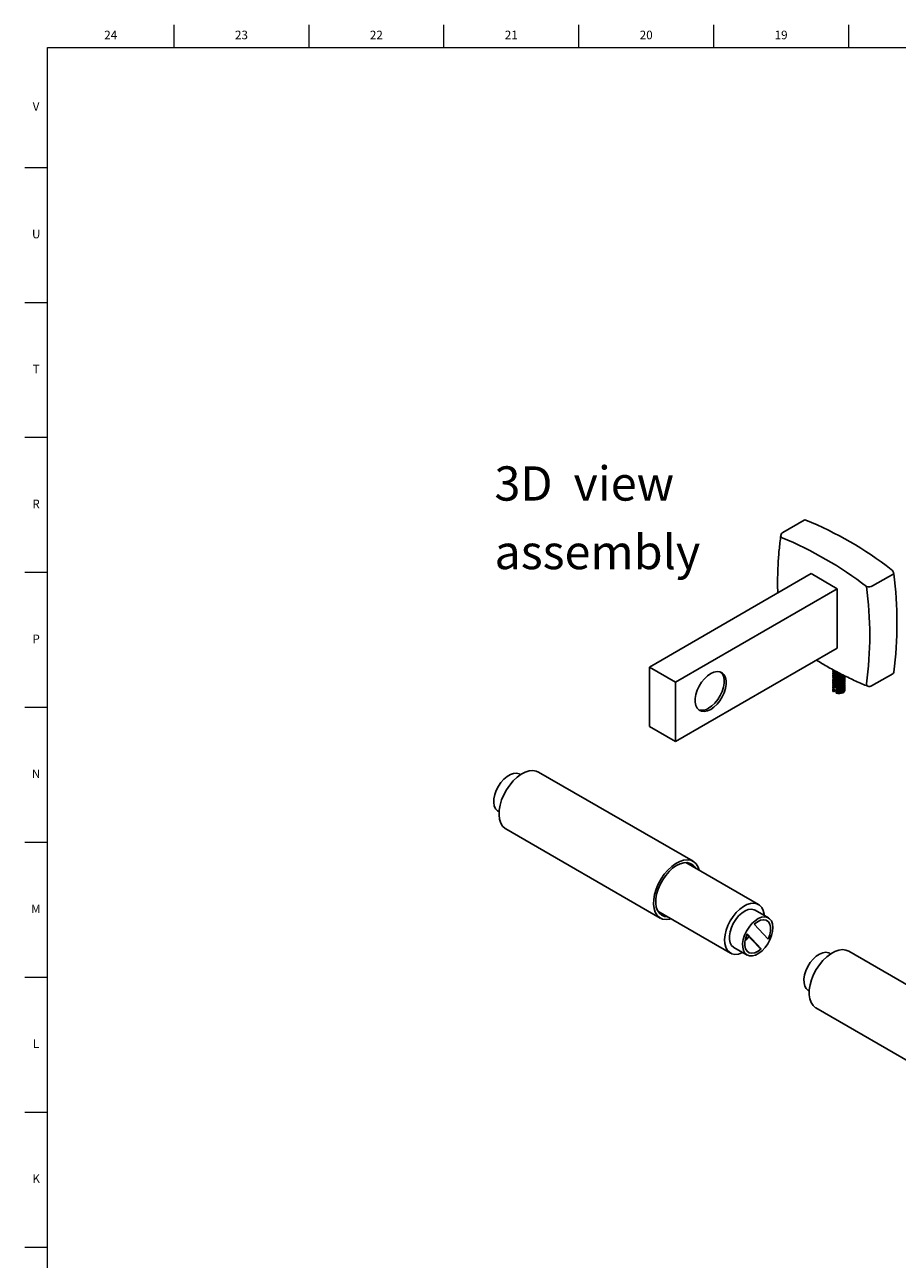
# Model space of a CAD drawing. Units: inches. Extents: x 0.2 to 47.8, y -0.9 to 35.8.
# Drawn here: x 0.2 to 12.9, y 17.8 to 35.8 of the extents above; entities that cross this region are included whole.
import ezdxf

# ---------------------------------------------------------------- set-up
doc = ezdxf.new("R2010")
doc.units = ezdxf.units.IN
doc.header["$MEASUREMENT"] = 0
doc.linetypes.add('SLD-Solid', pattern=[0])
doc.layers.add('NOTES', color=1, linetype='SLD-Solid')
doc.layers.add('TITLE', color=8, linetype='SLD-Solid')
doc.styles.add('SLDTEXTSTYLE1', font='GOTHIC.TTF', dxfattribs={"width": 0.913})

# ---------------------------------------------------------------- blocks, each defined once
blk = doc.blocks.new('SW_NOTE_0_3')
at = {"layer": 'NOTES', "color": 0, "char_height": 0.5, "attachment_point": 1, "style": 'SLDTEXTSTYLE1'}
for s, insert in [('3D  view', (0, 0.639)), ('assembly', (0, -0.361))]:
    blk.add_mtext(s, dxfattribs=dict(at, insert=insert))

msp = doc.modelspace()

# ---------------------------------------------------------------- linework, layer by layer
at = {"color": 7, "linetype": 'SLD-Solid', "lineweight": 25}
for p, q in [((11.5392205, 28.6082138), (11.2298612, 28.4296245)), ((9.2825557, 26.4653787), (11.642171, 27.8275556)), ((12.0225945, 27.6079419), (11.642171, 27.8275556)), ((12.5357172, 27.6475022), (12.8450764, 27.8260915)), ((9.6629792, 26.2457649), (12.0225945, 27.6079419)), ((12.0225945, 26.7403672), (12.0225945, 27.6079419)), ((9.6629792, 25.3781903), (12.0225945, 26.7403672)), ((9.2825557, 26.4653787), (9.2825557, 25.5978041)), ((9.6629792, 26.2457649), (9.2825557, 26.4653787)), ((11.9585747, 26.4229232), (11.9585747, 26.4197385)), ((11.9585747, 26.3974017), (11.9585747, 26.3942209)), ((11.9585747, 26.3718895), (11.9585747, 26.3686991)), ((11.9585747, 26.3463786), (11.9585747, 26.3431839)), ((11.9585747, 26.3208645), (11.9585747, 26.3176666)), ((11.9585747, 26.2953413), (11.9585747, 26.2921539)), ((12.131162, 26.3304222), (12.131162, 26.3336153)), ((12.131162, 26.3049108), (12.131162, 26.3081039)), ((12.5232926, 26.1893239), (12.8326518, 26.3679132)), ((9.6629792, 25.3781903), (9.6629792, 26.2457649)), ((11.9585747, 26.2698292), (11.9585747, 26.26663)), ((11.9585747, 26.244303), (11.9585747, 26.2411185)), ((11.9585747, 26.2187947), (11.9585747, 26.2155996)), ((11.9585747, 26.1442473), (11.9585747, 26.1262908)), ((11.967263, 26.1733324), (11.967263, 26.1701428)), ((11.967263, 26.1478155), (11.967263, 26.1446259)), ((11.967263, 26.1045063), (12.0071324, 26.1275224)), ((11.967263, 26.1222986), (11.967263, 26.1045063)), ((11.979133, 26.1709252), (11.9748919, 26.1679133)), ((11.9777935, 26.1438704), (11.980108, 26.1373312)), ((11.9784272, 26.170424), (11.980108, 26.1628481)), ((11.980108, 26.1628481), (11.980108, 26.1692273)), ((11.980108, 26.1373312), (11.980108, 26.1437104)), ((12.0071324, 26.1498174), (12.0071324, 26.153007)), ((12.0071324, 26.1243005), (12.0071324, 26.1274901)), ((12.0199775, 26.1479725), (12.0199775, 26.1432361)), ((12.0199775, 26.1226624), (12.0199775, 26.1177192)), ((12.1058872, 26.0910654), (12.1058872, 26.1133926)), ((12.131162, 26.2793859), (12.131162, 26.2825776)), ((12.131162, 26.2538743), (12.131162, 26.2570671)), ((12.131162, 26.2283617), (12.131162, 26.2315482)), ((12.131162, 26.2028378), (12.131162, 26.2060284)), ((12.131162, 26.1261265), (12.131162, 26.1314889)), ((12.0071324, 26.0814901), (12.0071324, 26.1019732)), ((9.2825557, 25.5978041), (9.6629792, 25.3781903)), ((7.3994077, 24.8945147), (7.3865258, 24.9019513)), ((9.9179798, 23.6316717), (7.6630163, 24.9334344)), ((7.0740512, 24.3606707), (7.0869331, 24.3532341)), ((7.1850551, 24.1054917), (9.4400187, 22.803729)), ((10.8720179, 23.0012451), (9.8123994, 23.6129498)), ((9.4034327, 22.9045218), (10.4630511, 22.2928171)), ((11.0175191, 22.8058234), (10.8237718, 22.9176713)), ((11.0149417, 22.4965153), (10.8101353, 22.7159449)), ((10.702907, 22.5631801), (10.8806084, 22.3727907)), ((10.7076219, 22.5738511), (10.9124282, 22.3544215)), ((10.5112972, 22.3763908), (10.7050445, 22.2645429)), ((10.8806084, 22.3727907), (10.9124282, 22.3544215)), ((11.9251646, 22.2818508), (11.9122826, 22.2892874)), ((14.4437367, 21.0190079), (12.1887732, 22.3207706)), ((11.599808, 21.7480069), (11.61269, 21.7405703)), ((11.710812, 21.4928279), (13.9657755, 20.1910652))]:
    msp.add_line(p, q, dxfattribs=at)
at = {"color": 7, "linetype": 'SLD-Solid', "lineweight": 25, "flags": 128}
for points in [[(10.1756316, 25.8466325), (10.1285865, 25.8251839), (10.0835976, 25.8160924), (10.042631, 25.8197554), (10.0074771, 25.8360129), (9.9796724, 25.8641542), (9.9604321, 25.9029495), (9.950597, 25.9507033), (9.950597, 26.0053284), (9.9604321, 26.0644375), (9.9796724, 26.1254473), (10.0074771, 26.1856912), (10.042631, 26.2425365), (10.0835976, 26.2934986), (10.1285865, 26.3363502), (10.1756316, 26.3692186), (10.2226766, 26.3906673), (10.2676656, 26.3997587), (10.3086322, 26.3960957), (10.3437861, 26.3798383), (10.3715908, 26.3516969), (10.3908311, 26.3129016), (10.4006662, 26.2651478), (10.4006662, 26.2105227), (10.3908311, 26.1514136), (10.3715908, 26.0904039), (10.3437861, 26.0301599), (10.3086322, 25.9733147), (10.2676656, 25.9223526), (10.2226766, 25.8795009), (10.1756316, 25.8466325)], [(10.319692, 26.3925839), (10.3411852, 26.3692497), (10.3604255, 26.3304544), (10.3702606, 26.2827006), (10.3702606, 26.2280755), (10.3604255, 26.1689664), (10.3411852, 26.1079566), (10.3133805, 26.0477127), (10.2782266, 25.9908674), (10.23726, 25.9399053), (10.192271, 25.8970537), (10.145226, 25.8641853)], [(11.9669475, 26.3128082), (11.9605353, 26.3050465), (11.958579, 26.2957995), (11.9601769, 26.2865534), (11.9653896, 26.2775563), (11.9739987, 26.2693992), (11.9778616, 26.2667323), (11.9992499, 26.2571567), (12.0152783, 26.2535004), (12.0325701, 26.2518467), (12.0499582, 26.2522198), (12.056105, 26.2528402), (12.0673779, 26.2546874), (12.0908637, 26.2618609), (12.0965874, 26.2644649), (12.0981697, 26.2652603), (12.0989583, 26.2656697), (12.1113356, 26.2735066), (12.1152734, 26.2767724), (12.1211734, 26.282851), (12.1291411, 26.2965107), (12.1309318, 26.3041772), (12.1299043, 26.3172592), (12.1263613, 26.3258379), (12.1263613, 26.3258379)], [(11.9586792, 26.4197393), (11.9587612, 26.4167231), (11.958935, 26.4155489), (11.9590431, 26.4149627), (11.9591024, 26.4146698), (11.9591334, 26.4145235), (11.9591413, 26.4144869), (11.9591423, 26.4144823), (11.9591428, 26.41448), (11.9591428, 26.4144797), (11.9591429, 26.4144797), (11.9591429, 26.4144796), (11.9591431, 26.4144787), (11.9591451, 26.4144693), (11.9591492, 26.4144507), (11.9591635, 26.4143859), (11.9592179, 26.414146), (11.9599053, 26.4117242), (11.9619707, 26.4070368), (11.9729255, 26.3946169), (11.9841284, 26.3875651), (11.995803, 26.3826608), (12.0155504, 26.377858), (12.0489732, 26.3765404), (12.0524501, 26.3770077)], [(11.967263, 26.1045063), (11.9594567, 26.1191867), (11.9585747, 26.1262908)], [(7.0740512, 24.3606707), (7.0631162, 24.367936), (7.0359604, 24.3976594), (7.0178911, 24.4383082), (7.0097534, 24.4879815), (7.0119276, 24.5443567), (7.0243121, 24.6047978), (7.0463278, 24.6664787), (7.0769454, 24.7265151), (7.1147331, 24.7820999), (7.157924, 24.830634), (7.2044986, 24.869848), (7.2522791, 24.8979082), (7.2990314, 24.9135027), (7.3425693, 24.9159021), (7.3808571, 24.9049945), (7.3865258, 24.9019513)], [(7.6630163, 24.9334344), (7.6294936, 24.9479893), (7.5797682, 24.955774), (7.5253109, 24.9503016), (7.4677764, 24.9317384), (7.4089128, 24.9006485), (7.3505088, 24.8579763), (7.2943388, 24.8050187), (7.2421096, 24.7433845), (7.1954082, 24.6749467), (7.1556534, 24.6017845), (7.1240534, 24.5261211)], [(7.1240534, 24.5261211), (7.1015681, 24.4502553), (7.0888809, 24.3764924), (7.0863772, 24.3070736), (7.094133, 24.2441081), (7.1119128, 24.1895092), (7.1391763, 24.1449357), (7.1750951, 24.1117421), (7.1850551, 24.1054917)], [(10.0071889, 23.5005002), (9.9911222, 23.5476543), (9.9638587, 23.5922277), (9.9279399, 23.6254214), (9.8844572, 23.6462266), (9.8347317, 23.6540113), (9.7802744, 23.6485389), (9.7227399, 23.6299757), (9.6638763, 23.5988857), (9.6054723, 23.5562136), (9.5493023, 23.5032559), (9.4970732, 23.4416218), (9.4503717, 23.3731839), (9.410617, 23.3000218), (9.3790169, 23.2243583)], [(9.9545658, 23.5308789), (9.9464352, 23.5442309), (9.9155195, 23.5787601), (9.8770019, 23.6016846), (9.8321203, 23.6122674), (9.7823172, 23.6101686), (9.7291935, 23.5954555), (9.6744564, 23.5686011), (9.6198654, 23.5304684), (9.567175, 23.4822831), (9.5180787, 23.4255939), (9.4741545, 23.3622228), (9.4368142, 23.2942067), (9.4072579, 23.2237315)], [(9.3790169, 23.2243583), (9.3565317, 23.1484926), (9.3438444, 23.0747297), (9.3413407, 23.0053109), (9.3490965, 22.9423454), (9.3668763, 22.8877464), (9.3941398, 22.843173), (9.4300586, 22.8099793), (9.4735413, 22.7891741), (9.5232668, 22.7813894), (9.5777241, 22.7868618), (9.5982221, 22.7920723)], [(9.4072579, 23.2237315), (9.3864356, 23.1530626), (9.3750166, 23.0844711), (9.3733678, 23.0201617), (9.3815422, 22.9622014), (9.3992772, 22.912453), (9.4260026, 22.8725156), (9.4608596, 22.8436726), (9.5027278, 22.8268512), (9.5455991, 22.8224509)], [(10.6432404, 22.3002216), (10.6305612, 22.294462), (10.5784852, 22.2778842), (10.5294417, 22.2738773), (10.4851007, 22.2825776), (10.4469724, 22.303689), (10.416355, 22.3364924), (10.3942912, 22.3798709), (10.3815324, 22.4323472), (10.3785131, 22.4921343), (10.385336, 22.5571963), (10.4017689, 22.6253174), (10.4272521, 22.694178), (10.4609178, 22.761433), (10.5016197, 22.8247923), (10.5479715, 22.8820981), (10.5983949, 22.9313989), (10.6511728, 22.971016), (10.7045079, 22.9996001), (10.7565839, 23.0161779), (10.8056274, 23.0201849), (10.8499683, 23.0114846), (10.8880967, 22.9903732), (10.918714, 22.9575697), (10.9407778, 22.9141912), (10.9535366, 22.8617149), (10.9557151, 22.8415021)], [(10.8237718, 22.9176713), (10.8080144, 22.9250943), (10.7680629, 22.9322986), (10.7234109, 22.926164), (10.6761461, 22.9069776), (10.6284786, 22.8756363), (10.5826374, 22.8336057), (10.5407658, 22.7828511)], [(10.5407658, 22.7828511), (10.5048218, 22.7257456), (10.4764861, 22.6649596), (10.4570836, 22.6033353), (10.4475216, 22.5437541), (10.4482471, 22.489002), (10.4592262, 22.4416392), (10.4799456, 22.4038803), (10.5094365, 22.3774909), (10.5112972, 22.3763908)], [(10.7345131, 22.6710032), (10.6985691, 22.6138977), (10.6702334, 22.5531117), (10.6508309, 22.4914874), (10.6412688, 22.4319062), (10.6419943, 22.3771541), (10.6529735, 22.3297913), (10.6736929, 22.2920324), (10.7031837, 22.265643), (10.7400671, 22.2518569), (10.7826183, 22.2513189), (10.8288477, 22.2640541), (10.8765937, 22.2894669), (10.9236237, 22.3263692), (10.9677387, 22.3730353), (11.0068759, 22.4272834), (11.0392053, 22.4865767), (11.0632152, 22.5481428), (11.0777828, 22.6091029), (11.0822272, 22.6666066), (11.0763403, 22.7179651), (11.0603976, 22.7607769), (11.0351444, 22.7930402), (11.0017617, 22.8132464), (10.9618102, 22.8204507), (10.9171581, 22.8143161), (10.8698933, 22.7951297), (10.8222259, 22.7637884), (10.7763846, 22.7217578), (10.7345131, 22.6710032)], [(11.0149417, 22.4965153), (11.0372274, 22.5565731), (11.0488574, 22.6153354), (11.0491272, 22.6692435), (11.0380206, 22.7150326), (11.0162103, 22.7499294), (10.985017, 22.7718207), (10.94633, 22.7793805), (10.9024922, 22.772151), (10.8561586, 22.7505702), (10.8101353, 22.7159449)], [(10.8171567, 22.7084221), (10.8184274, 22.7143747), (10.8204021, 22.7248463)], [(10.7076219, 22.5738511), (10.6853362, 22.5137933), (10.6737062, 22.4550309), (10.6734363, 22.4011228), (10.6845429, 22.3553338), (10.7063533, 22.3204369), (10.7375465, 22.2985457), (10.7762336, 22.2909858), (10.8200713, 22.2982153), (10.8664049, 22.3197962), (10.9124282, 22.3544215)], [(10.6765944, 22.4757371), (10.7055747, 22.5027483), (10.7315848, 22.5324546)], [(12.1887732, 22.3207706), (12.1488512, 22.3371511), (12.0983929, 22.3431457), (12.0434194, 22.3358821), (11.9856012, 22.315581), (11.9266949, 22.2828593), (11.8684905, 22.2387112), (11.8127563, 22.1844782), (11.761186, 22.121808), (11.7153463, 22.0526048), (11.6766302, 21.9789715)], [(11.599808, 21.7480069), (11.5987303, 21.7486377), (11.5690496, 21.7747447), (11.5481127, 21.8122563), (11.5368984, 21.8594186), (11.5359312, 21.9140262), (11.5452563, 21.9735257), (11.5644377, 22.0351351), (11.5925784, 22.0959735), (11.6283626, 22.1531962), (11.6701172, 22.2041276), (11.7158896, 22.2463861), (11.7635397, 22.2779958), (11.8108394, 22.2974786), (11.8555769, 22.3039236), (11.8956605, 22.2970294), (11.9122826, 22.2892874)], [(11.6766302, 21.9789715), (11.646214, 21.9031452), (11.6250219, 21.8274299), (11.6136978, 21.7541263), (11.6125857, 21.6854615), (11.6217195, 21.623522), (11.6408216, 21.5701897), (11.6693117, 21.5270851), (11.706324, 21.4955179), (11.710812, 21.4928279)]]:
    msp.add_lwpolyline(points, dxfattribs=at)
at = {"color": 7, "linetype": 'SLD-Solid', "lineweight": 25}
for centre, radius, start, end in [((11.5516755, 28.583276), 0.027875, 64.45754152, 116.53953267), ((9.5118479, 23.6170557), 5.3966526, 52.35190025, 67.65347628), ((11.2371107, 28.3820861), 0.0379269, 176.34878434, 237.82525519), ((11.2611087, 28.3754964), 0.0625, 119.99731173, 171.71607196), ((9.1874029, 23.4129455), 5.3379082, 52.35190025, 67.65347628), ((12.7459664, 27.8114772), 0.1001817, 8.38808249, 51.61191765), ((7.4951526, 27.1075499), 5.3979614, 352.35045276, 7.64954724), ((12.4822874, 27.7461665), 0.1122024, 252.12670678, 298.4369423), ((7.1561629, 26.9286592), 5.3392027, 352.35045276, 7.64954724), ((12.8182187, 26.3906204), 0.026906, 302.44070256, 356.56499106), ((12.0899453, 26.1287317), 0.0409011, 292.94003215, 3.07788209), ((12.484969, 26.2188698), 0.0371297, 181.43619407, 244.39674946), ((12.4920452, 26.243452), 0.0625, 248.2880556, 299.99731173), ((12.0443884, 26.2112931), 0.1350437, 253.98549786, 297.09061968), ((10.0492626, 26.0000643), 0.1663493, 253.19394257, 305.23131795)]:
    msp.add_arc(centre, radius, start, end, dxfattribs=at)
for points, knots in [([(11.1992608, 28.3845014), (11.1943836, 28.3491108), (11.1802545, 28.2465865), (11.1635133, 28.0721678), (11.1525978, 27.8593637), (11.1494513, 27.6837339), (11.1530924, 27.5775504), (11.1541796, 27.5458442)], [0, 0, 0, 0, 0.1333506855, 0.3863090192, 0.6392936796, 0.8922938125, 1, 1, 1, 1]), ([(11.7193316, 26.5652973), (11.7762543, 26.5310072), (11.8964712, 26.4585889), (12.080123, 26.3605698), (12.2663969, 26.2703635), (12.395851, 26.2146258), (12.4621008, 26.1881162), (12.4689239, 26.185386)], [0, 0, 0, 0, 0.2273737139, 0.480197552, 0.733039622, 0.9725057813, 1, 1, 1, 1]), ([(11.9586116, 26.3431818), (11.9585993, 26.3431169), (11.9579998, 26.3399432), (11.9601508, 26.3335257), (11.965344, 26.3245167), (11.9717461, 26.318791), (11.9763537, 26.3155552), (11.97998, 26.3131659), (11.9877032, 26.3089687), (12.0006502, 26.3041851), (12.0170221, 26.3007038), (12.034512, 26.2992941), (12.0484369, 26.2997803), (12.0601482, 26.3011417), (12.073672, 26.3035821), (12.0883254, 26.3082358), (12.103738, 26.3157199), (12.1143842, 26.3233366), (12.1228891, 26.3319574), (12.1253147, 26.3372514), (12.1264553, 26.3397408)], [0, 0, 0, 0, 0.0015103148, 0.07382585213, 0.14743158261, 0.22103967328, 0.22828536084, 0.24270283811, 0.29301533796, 0.36572997775, 0.43926641562, 0.51280301177, 0.58454252805, 0.60907156993, 0.6576843028, 0.75450997722, 0.80440861499, 0.89252980433, 0.94946551501, 1, 1, 1, 1]), ([(11.9627092, 26.2827076), (11.9619612, 26.2817752), (11.9602532, 26.2796465), (11.95948, 26.2765592), (11.9581385, 26.2705617), (11.9588002, 26.2634569), (11.9635124, 26.253642), (11.9706064, 26.2459828), (11.9816806, 26.2385528), (11.9938611, 26.233025), (12.0102425, 26.2284672), (12.0269482, 26.2262829), (12.0439764, 26.2261011), (12.0605246, 26.2275712), (12.0782122, 26.2313883), (12.0943506, 26.2374419), (12.1069064, 26.2444456), (12.1177698, 26.2529096), (12.1258245, 26.2626853), (12.1306753, 26.274124), (12.1317252, 26.284295), (12.1289556, 26.2953957), (12.1265363, 26.3031221), (12.1219317, 26.306875), (12.1219015, 26.3068997)], [0, 0, 0, 0, 0.017154571, 0.03916666001, 0.05210986255, 0.11914659384, 0.15675255762, 0.22292391175, 0.26253029192, 0.31818330458, 0.36744792572, 0.43066094035, 0.4729520786, 0.51976733593, 0.57815789452, 0.63602088572, 0.68334454103, 0.72549815783, 0.78886819589, 0.83749435664, 0.89376834621, 0.93315265248, 0.99956087669, 1, 1, 1, 1]), ([(11.9616201, 26.4090279), (11.9610192, 26.407869), (11.958383, 26.4027846), (11.9581894, 26.3966087), (11.9603731, 26.3863366), (11.966115, 26.3772412), (11.9787816, 26.3677339), (11.9887809, 26.3628298), (11.9983318, 26.3594009), (12.0071432, 26.3569622), (12.0158097, 26.3554065), (12.0213304, 26.354742), (12.0230322, 26.354565), (12.0292459, 26.353955), (12.0411057, 26.353511), (12.0535109, 26.3544995), (12.0673597, 26.3564985), (12.0747614, 26.3590736), (12.0815635, 26.36144)], [0, 0, 0, 0, 0.034819489, 0.1527673767, 0.1738553348, 0.3340330216, 0.4236146324, 0.5131858046, 0.5441680511, 0.6040490724, 0.6684995354, 0.6866833028, 0.6922585799, 0.6954890788, 0.7849799032, 0.8744610793, 0.8846316048, 1, 1, 1, 1]), ([(11.9645603, 26.3375692), (11.9625019, 26.3341469), (11.9586674, 26.3277717), (11.9582407, 26.3185247), (11.9608133, 26.3090083), (11.969098, 26.2973296), (11.9827933, 26.2886649), (12.0011592, 26.2816634), (12.0174829, 26.2780379), (12.038837, 26.276922), (12.0554553, 26.2780054), (12.0731109, 26.2810937), (12.0946906, 26.2879343), (12.1092651, 26.2967583), (12.1224319, 26.3088611), (12.1298164, 26.3194413), (12.1308063, 26.3300191), (12.131143, 26.3336164)], [0, 0, 0, 0, 0.0672879247, 0.1253448622, 0.1707835628, 0.2461693929, 0.3584382173, 0.3782237319, 0.4753113027, 0.5337032782, 0.5920922177, 0.639065834, 0.7124095356, 0.8251987039, 0.8315742755, 0.9427208795, 1, 1, 1, 1]), ([(11.965912, 26.3901198), (11.9656843, 26.3899049), (11.9625737, 26.3869691), (11.9597467, 26.3805544), (11.9579296, 26.3712234), (11.9600625, 26.3618468), (11.9656865, 26.3529196), (11.9718298, 26.3474455), (11.9763385, 26.3442722), (11.9835151, 26.3395027), (11.9970983, 26.3336226), (12.0171184, 26.3294045), (12.0344836, 26.3280056), (12.0483089, 26.3284806), (12.0599355, 26.3298174), (12.0734368, 26.332234), (12.0866725, 26.3363786), (12.096372, 26.3408777), (12.1025131, 26.3440038), (12.1058849, 26.346624), (12.1083124, 26.3485104)], [0, 0, 0, 0, 0.005805021, 0.0793335552, 0.1513578077, 0.2236777502, 0.2971840712, 0.3706923194, 0.3728925784, 0.3911249944, 0.5147320513, 0.5881738741, 0.6616157651, 0.7332594654, 0.7578423644, 0.8062856903, 0.9039737502, 0.9345606784, 0.9528869932, 1, 1, 1, 1]), ([(11.9589467, 26.3942147), (11.958847, 26.3931712), (11.9584559, 26.389076), (11.9614624, 26.3814199), (11.9699951, 26.3700933), (11.9853123, 26.3605362), (12.0040011, 26.3543281), (12.0254547, 26.3503496), (12.0505208, 26.350428), (12.0713549, 26.3537525), (12.0797509, 26.356945), (12.0815094, 26.3576136)], [0, 0, 0, 0, 0.0340475905, 0.1336255978, 0.2519646935, 0.4346191221, 0.5375458468, 0.6404771065, 0.8332165071, 0.9650683602, 1, 1, 1, 1]), ([(11.9590086, 26.3176624), (11.9588843, 26.3163587), (11.9586483, 26.3138852), (11.9598668, 26.3094578), (11.9628825, 26.3023225), (11.9695733, 26.2947198), (11.9809746, 26.2867382), (11.9928649, 26.2812292), (12.0094071, 26.2765162), (12.0252772, 26.2742496), (12.0429481, 26.273888), (12.0594587, 26.2752549), (12.0776576, 26.2790753), (12.0935543, 26.2849157), (12.1063414, 26.2919455), (12.1172206, 26.3001987), (12.1255206, 26.3101425), (12.1305155, 26.3208473), (12.1307402, 26.3274427), (12.1308421, 26.3304335)], [0, 0, 0, 0, 0.0271345479, 0.0514841572, 0.0931226232, 0.1805435678, 0.2254958047, 0.3051390567, 0.3563595658, 0.4375997139, 0.4884157511, 0.5529104056, 0.6196816073, 0.6963919573, 0.7512931283, 0.8047858016, 0.8830021211, 0.9469450601, 1, 1, 1, 1]), ([(11.9588367, 26.2921637), (11.9589626, 26.2896173), (11.9592471, 26.2838655), (11.9643274, 26.2747943), (11.9728395, 26.2664891), (11.9837103, 26.259867), (11.9966534, 26.2543717), (12.0123997, 26.2503738), (12.0307268, 26.2483819), (12.047168, 26.248546), (12.0650633, 26.2506576), (12.0805889, 26.2545236), (12.0971624, 26.2610835), (12.1070789, 26.2669085), (12.114211, 26.2725863), (12.1210587, 26.278821), (12.127695, 26.2883768), (12.1312363, 26.2984114), (12.1308422, 26.3034931), (12.1307327, 26.3049049)], [0, 0, 0, 0, 0.0529633517, 0.1196336108, 0.1964448315, 0.2512623866, 0.3047821547, 0.382981124, 0.4470437023, 0.5141796386, 0.5641264468, 0.6463231977, 0.6938115761, 0.7771203391, 0.7929572662, 0.8203543364, 0.9095736236, 0.9748779465, 1, 1, 1, 1]), ([(11.9590129, 26.3463922), (11.9590656, 26.3438219), (11.9591747, 26.3384918), (11.9639021, 26.3296955), (11.9716067, 26.3216885), (11.9825392, 26.3146785), (11.9950021, 26.3091666), (12.0112681, 26.3047938), (12.0287431, 26.3027174), (12.0453341, 26.3027149), (12.0621694, 26.3043792), (12.079134, 26.3082312), (12.0955373, 26.3145344), (12.1077463, 26.3215562), (12.1184777, 26.3300544), (12.122837, 26.3364631), (12.1254102, 26.3402459)], [0, 0, 0, 0, 0.0602907902, 0.1250276311, 0.2145765402, 0.2728879096, 0.3417897195, 0.4200877359, 0.5044626895, 0.5675059605, 0.6273544807, 0.7151439011, 0.7872573604, 0.862149524, 0.9186313644, 1, 1, 1, 1]), ([(11.9599122, 26.3686499), (11.9595109, 26.3667726), (11.9584256, 26.3616957), (11.9632771, 26.3530393), (11.9735196, 26.3416845), (11.9908949, 26.3325403), (12.0117879, 26.3270332), (12.0349631, 26.3243392), (12.0599207, 26.3258557), (12.0821225, 26.3316107), (12.0991173, 26.3381145), (12.1068617, 26.344677), (12.1109058, 26.3481039)], [0, 0, 0, 0, 0.0500816376, 0.1354360087, 0.2360883532, 0.3893659794, 0.4761105899, 0.5720519627, 0.7282107882, 0.8189864269, 0.9054755034, 1, 1, 1, 1]), ([(11.9596352, 26.422999), (11.9600419, 26.4180298), (11.960783, 26.4089735), (11.9714588, 26.3983127), (11.9822785, 26.3914004), (11.9939124, 26.3862224), (12.0090877, 26.381755), (12.0279815, 26.3790602), (12.0417243, 26.3794724), (12.0475405, 26.3796468)], [0, 0, 0, 0, 0.2013388471, 0.3669412961, 0.4889613713, 0.5744565639, 0.7017383602, 0.8737697376, 1, 1, 1, 1]), ([(11.9690858, 26.187908), (11.9664363, 26.1854704), (11.9586899, 26.1783434), (11.9573027, 26.1639165), (11.9624717, 26.1530229), (11.9671239, 26.1479667), (11.967263, 26.1478155)], [0, 0, 0, 0, 0.202689261, 0.5926121368, 0.9878209079, 1, 1, 1, 1]), ([(11.9586007, 26.2155981), (11.9585921, 26.2155526), (11.9579919, 26.2123994), (11.9601304, 26.2059998), (11.9652966, 26.1969876), (11.9716955, 26.1912471), (11.9763133, 26.1879978), (11.9799379, 26.1856073), (11.9876396, 26.1814143), (12.0005518, 26.1766288), (12.0169133, 26.173135), (12.0343988, 26.1717122), (12.0483267, 26.1721882), (12.0600394, 26.1735407), (12.0735886, 26.1759756), (12.0882562, 26.1806191), (12.1036935, 26.1881214), (12.114462, 26.1956969), (12.1242627, 26.2061533), (12.129292, 26.2160904), (12.1314324, 26.2241756), (12.1309804, 26.2276868), (12.1308948, 26.2283517)], [0, 0, 0, 0, 0.0009539695, 0.0661784431, 0.1325802141, 0.1989841777, 0.2057481718, 0.2188313974, 0.2639222143, 0.3295083947, 0.3958494834, 0.4621907782, 0.5269100097, 0.5490721865, 0.5928832729, 0.6805016706, 0.7252528235, 0.8053202995, 0.8560977557, 0.9374420299, 0.9881538967, 1, 1, 1, 1]), ([(11.9629367, 26.1560358), (11.9624483, 26.1554267), (11.9612451, 26.1539263), (11.9604523, 26.1517777), (11.9582785, 26.1457532), (11.9581942, 26.1402368), (11.9598606, 26.1342443), (11.9615144, 26.1295769), (11.9648388, 26.1253679), (11.967263, 26.1222986)], [0, 0, 0, 0, 0.0575440111, 0.141747524, 0.1886284825, 0.5894916315, 0.6043307316, 0.7114763243, 1, 1, 1, 1]), ([(11.9613292, 26.2046827), (11.9609678, 26.2039208), (11.9603577, 26.2026347), (11.9583471, 26.1967747), (11.9581934, 26.1912707), (11.9598608, 26.1852781), (11.9615141, 26.1806107), (11.9648387, 26.1764017), (11.967263, 26.1733324)], [0, 0, 0, 0, 0.073549784, 0.1241559499, 0.556872155, 0.5728903876, 0.6885498949, 1, 1, 1, 1]), ([(11.9659994, 26.2623556), (11.9654383, 26.2618279), (11.9620411, 26.2586336), (11.9593637, 26.2518118), (11.958079, 26.2431731), (11.9602585, 26.2337798), (11.9655666, 26.2254743), (11.9752623, 26.2168901), (11.98602, 26.2107714), (12.0012544, 26.2051339), (12.017599, 26.2016364), (12.0368026, 26.200386), (12.0506043, 26.2010702), (12.0687424, 26.2034498), (12.0910293, 26.2094931), (12.111839, 26.2216166), (12.123662, 26.2340824), (12.1294642, 26.2447134), (12.1317295, 26.2556981), (12.1308177, 26.2632863), (12.1288622, 26.2696653), (12.1270323, 26.2746646), (12.1232291, 26.2788925), (12.1213644, 26.2809655)], [0, 0, 0, 0, 0.0100211709, 0.0606667759, 0.1120534553, 0.151437901, 0.2147724352, 0.2550051766, 0.3165374393, 0.3521167355, 0.4194681639, 0.4707494959, 0.5210704867, 0.5383855378, 0.6299453159, 0.7229417936, 0.7764744617, 0.8281454549, 0.8772118245, 0.9296475885, 0.9334955272, 0.9673919528, 1, 1, 1, 1]), ([(11.9659813, 26.2357977), (11.9640297, 26.2336174), (11.9596105, 26.2286805), (11.9581035, 26.2196957), (11.9593915, 26.2103781), (11.9645646, 26.2012506), (11.9748457, 26.1911459), (11.9918466, 26.1821873), (12.0124513, 26.1769965), (12.0250196, 26.1756603), (12.0308701, 26.1753659), (12.0322345, 26.1753016), (12.0435133, 26.1749237), (12.0627325, 26.1764014), (12.0849134, 26.1824729), (12.104511, 26.1913307), (12.1196739, 26.2029161), (12.1281429, 26.2159674), (12.1313173, 26.2269541), (12.1313354, 26.234878), (12.1295693, 26.2420927), (12.1282894, 26.2465477), (12.1260473, 26.2493685), (12.1255048, 26.2500511)], [0, 0, 0, 0, 0.0410443272, 0.0929379977, 0.1499328803, 0.1985417548, 0.2537960299, 0.3455460652, 0.4115650639, 0.461329645, 0.4617138906, 0.464868319, 0.4737444746, 0.5640155822, 0.6335770578, 0.6848368084, 0.7761646945, 0.8417070827, 0.8839307585, 0.9359769539, 0.955151597, 0.9891480948, 1, 1, 1, 1]), ([(11.9588899, 26.2666189), (11.9587898, 26.2659504), (11.9583321, 26.262892), (11.9605582, 26.2559206), (11.9655963, 26.2477475), (11.9754524, 26.239082), (11.9844782, 26.2339622), (11.9933809, 26.2303792), (12.0031924, 26.227006), (12.0183692, 26.2238376), (12.0379784, 26.2227047), (12.0519009, 26.2235056), (12.0636158, 26.2251614), (12.0734247, 26.2271877), (12.0820129, 26.2297682), (12.0872906, 26.2317198), (12.0940641, 26.2343965), (12.1039998, 26.2393118), (12.1158132, 26.2478628), (12.124395, 26.257683), (12.1305593, 26.2683714), (12.1299028, 26.275761), (12.12958, 26.2793952)], [0, 0, 0, 0, 0.0139805065, 0.0639692295, 0.1461331652, 0.1937839236, 0.276945464, 0.292841538, 0.3202599508, 0.4094092919, 0.4747203267, 0.5400237404, 0.5625664449, 0.6062723508, 0.652358715, 0.665837911, 0.6729292914, 0.7394977019, 0.8029276627, 0.8695980985, 0.9358688372, 1, 1, 1, 1]), ([(11.9590053, 26.2411242), (11.9589408, 26.2391997), (11.9588399, 26.2361891), (11.9605043, 26.2311779), (11.9631123, 26.2260002), (11.9668201, 26.2214888), (11.9696978, 26.2187313), (11.9736144, 26.2152556), (11.9811222, 26.2100766), (11.990523, 26.2058614), (11.9968838, 26.203669), (12.0019132, 26.2020747), (12.0119946, 26.1995746), (12.0273687, 26.1975523), (12.045163, 26.1973422), (12.0629417, 26.1992509), (12.0800582, 26.2032979), (12.0910618, 26.2075646), (12.0973152, 26.210594), (12.1019194, 26.2129541), (12.1100523, 26.2179075), (12.1196777, 26.2261191), (12.1270754, 26.2364217), (12.1309214, 26.2458922), (12.1307803, 26.2517518), (12.130729, 26.2538785)], [0, 0, 0, 0, 0.0399442233, 0.0624902222, 0.1061502197, 0.1523028207, 0.1657501788, 0.1727663376, 0.2379641105, 0.3031549705, 0.3103361612, 0.3238028044, 0.3695577861, 0.4360022846, 0.5011429553, 0.5663475394, 0.6327256586, 0.6991059538, 0.7058109707, 0.7188704268, 0.7640191438, 0.8295848898, 0.8959018914, 0.9622190831, 1, 1, 1, 1]), ([(11.967263, 26.1733324), (11.9683449, 26.1746147), (11.9694281, 26.1758951), (11.9705125, 26.1771732), (11.9720184, 26.178948), (11.9735269, 26.1807186), (11.9750386, 26.1824837)], [0, 0, 0, 0, 0.00013176198409, 0.00013176198409, 0.00013176198409, 0.00031472249021, 0.00031472249021, 0.00031472249021, 0.00031472249021]), ([(11.980108, 26.1692273), (11.9779633, 26.1693697), (11.9758211, 26.1695185), (11.9736804, 26.1696716), (11.9726101, 26.1697482), (11.9715402, 26.1698258), (11.9704707, 26.1699044), (11.9694011, 26.169983), (11.9683319, 26.1700625), (11.967263, 26.1701428)], [0, 0, 0, 0, 0.00026459876067, 0.00026459876067, 0.00026459876067, 0.00039689913151, 0.00039689913151, 0.00039689913151, 0.00052919968921, 0.00052919968921, 0.00052919968921, 0.00052919968921]), ([(11.967263, 26.1478155), (11.9683449, 26.1490978), (11.9694281, 26.1503782), (11.9705125, 26.1516563), (11.971597, 26.1529345), (11.9726829, 26.1542105), (11.9737703, 26.1554838), (11.9758762, 26.1579497), (11.9779881, 26.160406), (11.980108, 26.1628481)], [0.00000000000003, 0.00000000000003, 0.00000000000003, 0.00000000000003, 0.00013176198409, 0.00013176198409, 0.00013176198409, 0.00026352416778, 0.00026352416778, 0.00026352416778, 0.00051870493582, 0.00051870493582, 0.00051870493582, 0.00051870493582]), ([(11.980108, 26.1437104), (11.9779633, 26.1438528), (11.9758211, 26.1440016), (11.9736804, 26.1441547), (11.9726101, 26.1442313), (11.9715402, 26.1443089), (11.9704707, 26.1443875), (11.9694011, 26.1444661), (11.9683319, 26.1445456), (11.967263, 26.1446259)], [0, 0, 0, 0, 0.00026459876067, 0.00026459876067, 0.00026459876067, 0.00039689913151, 0.00039689913151, 0.00039689913151, 0.00052919968921, 0.00052919968921, 0.00052919968921, 0.00052919968921]), ([(11.967263, 26.1222986), (11.9683449, 26.1235809), (11.9694281, 26.1248613), (11.9705125, 26.1261394), (11.971597, 26.1274176), (11.9726829, 26.1286936), (11.9737703, 26.1299669), (11.9758762, 26.1324328), (11.9779881, 26.1348891), (11.980108, 26.1373312)], [0, 0, 0, 0, 0.00013176198409, 0.00013176198409, 0.00013176198409, 0.00026352416778, 0.00026352416778, 0.00026352416778, 0.00051870493582, 0.00051870493582, 0.00051870493582, 0.00051870493582]), ([(12.0101584, 26.1567257), (12.0017935, 26.159637), (11.9945106, 26.163318), (11.9823457, 26.1721031), (11.9778272, 26.1770789), (11.9750386, 26.1824837)], [0, 0, 0, 0, 0.5, 0.5, 1, 1, 1, 1]), ([(12.0071324, 26.153007), (12.01394, 26.1517852), (12.0249804, 26.1498036), (12.0427436, 26.1495053), (12.059095, 26.1508083), (12.0772982, 26.154587), (12.0930078, 26.1602832), (12.1059372, 26.1672912), (12.1167331, 26.1753732), (12.1254215, 26.1854393), (12.1304981, 26.1967309), (12.1315312, 26.2069659), (12.1301718, 26.2165094), (12.1267324, 26.2222183), (12.1249445, 26.2251859)], [0, 0, 0, 0, 0.1063436282, 0.1724667752, 0.2587798543, 0.3437791031, 0.4458344723, 0.515765158, 0.5884259182, 0.6875614312, 0.7778883292, 0.8590406025, 0.9267265603, 1, 1, 1, 1]), ([(12.0071324, 26.1498174), (12.0139873, 26.1485892), (12.0251111, 26.1465962), (12.0429044, 26.1463219), (12.0593797, 26.1476534), (12.0776184, 26.1514813), (12.093488, 26.157301), (12.1062893, 26.1643296), (12.1171618, 26.1725587), (12.1254999, 26.1825182), (12.1305116, 26.1932408), (12.1307458, 26.1998597), (12.1308516, 26.2028489)], [0, 0, 0, 0, 0.126363067, 0.2050550073, 0.3058431207, 0.4088433187, 0.5285231328, 0.6132115366, 0.6963995991, 0.8176842864, 0.9176645453, 1, 1, 1, 1]), ([(12.0071324, 26.1274901), (12.0154582, 26.1260842), (12.032109, 26.1232726), (12.0505605, 26.1244096), (12.0617443, 26.1260435), (12.0705192, 26.1275701), (12.08706, 26.1320598), (12.1068633, 26.1415354), (12.1211192, 26.1539063), (12.1272383, 26.163822), (12.1293047, 26.1692952), (12.1314143, 26.1764383), (12.131549, 26.1828528), (12.1298739, 26.1898937), (12.1288973, 26.1934975), (12.1268339, 26.1967089), (12.1256499, 26.1985516)], [0, 0, 0, 0, 0.1303459079, 0.2606795785, 0.2644109248, 0.2975697269, 0.3928623503, 0.5230180073, 0.6531736643, 0.7432211639, 0.7703094104, 0.7853910012, 0.9143485649, 0.9191222994, 0.9535910069, 1, 1, 1, 1]), ([(12.0071324, 26.1243005), (12.0154582, 26.1228946), (12.032109, 26.120083), (12.0505605, 26.12122), (12.0617443, 26.1228539), (12.0705192, 26.1243805), (12.08706, 26.1288702), (12.1068633, 26.1383458), (12.1211192, 26.1507167), (12.1272383, 26.1606324), (12.1293047, 26.1661055), (12.1314144, 26.1732487), (12.1315477, 26.1796629), (12.1298743, 26.1867041), (12.1287957, 26.1905955), (12.1265438, 26.1940799), (12.1251759, 26.1961965)], [0, 0, 0, 0, 0.129449319, 0.2588864849, 0.2625921647, 0.2955228824, 0.3901600329, 0.5194204097, 0.6486807864, 0.7381088904, 0.7650108097, 0.7799886617, 0.9080591864, 0.9128000845, 0.9470316977, 1, 1, 1, 1]), ([(12.0071324, 26.1019732), (12.0142186, 26.1003639), (12.0218112, 26.0993224), (12.0371555, 26.0984534), (12.0447668, 26.0985928), (12.060117, 26.1000834), (12.0678613, 26.1014641), (12.0826212, 26.1054293), (12.0896264, 26.1080115), (12.1021643, 26.1140479), (12.1076322, 26.1174189), (12.117253, 26.1251302), (12.1213262, 26.1294544), (12.1274517, 26.138607), (12.1294996, 26.1434292), (12.1314507, 26.153025), (12.1313982, 26.1577343), (12.1303104, 26.162534)], [0, 0, 0, 0, 0.125, 0.125, 0.25, 0.25, 0.375, 0.375, 0.5, 0.5, 0.625, 0.625, 0.75, 0.75, 0.875, 0.875, 1, 1, 1, 1]), ([(12.0199775, 26.1432361), (12.0178328, 26.1406175), (12.0156905, 26.1379953), (12.0135499, 26.1353707), (12.0124796, 26.1340584), (12.0114097, 26.1327454), (12.0103401, 26.1314319), (12.0092705, 26.1301185), (12.0082013, 26.1288045), (12.0071324, 26.1274901)], [0, 0, 0, 0, 0.00026459876067, 0.00026459876067, 0.00026459876067, 0.00039689913151, 0.00039689913151, 0.00039689913151, 0.00052919968921, 0.00052919968921, 0.00052919968921, 0.00052919968921]), ([(12.0199775, 26.1177192), (12.0178328, 26.1151006), (12.0156905, 26.1124784), (12.0135499, 26.1098538), (12.0124796, 26.1085415), (12.0114097, 26.1072285), (12.0103401, 26.105915), (12.0092705, 26.1046016), (12.0082013, 26.1032876), (12.0071324, 26.1019732)], [0, 0, 0, 0, 0.00026459876067, 0.00026459876067, 0.00026459876067, 0.00039689913151, 0.00039689913151, 0.00039689913151, 0.00052919968921, 0.00052919968921, 0.00052919968921, 0.00052919968921]), ([(12.0199775, 26.1432361), (12.0296172, 26.1424624), (12.0489874, 26.1409076), (12.0765855, 26.1467758), (12.0886871, 26.1546802), (12.0936759, 26.1579388)], [0, 0, 0, 0, 0.3679995762, 0.73946337, 1, 1, 1, 1]), ([(12.0199775, 26.1177192), (12.0282677, 26.1169325), (12.0448489, 26.115359), (12.0700785, 26.1201057), (12.0886167, 26.1266501), (12.0947567, 26.1327875), (12.0962539, 26.1342841)], [0, 0, 0, 0, 0.3004197607, 0.6008700599, 0.902677079, 1, 1, 1, 1]), ([(12.1058872, 26.1133926), (12.1184773, 26.1214997), (12.1270208, 26.1319079), (12.1329192, 26.1538592), (12.1302598, 26.1653536), (12.1224737, 26.1754364)], [0, 0, 0, 0, 0.5, 0.5, 1, 1, 1, 1]), ([(12.1058872, 26.0910654), (12.1115373, 26.0954455), (12.1228375, 26.1042058), (12.1307307, 26.117916), (12.1302873, 26.1264061), (12.130134, 26.1293431)], [0, 0, 0, 0, 0.395431723, 0.7908634461, 1, 1, 1, 1])]:
    msp.add_open_spline(points, degree=3, knots=knots, dxfattribs=at)
msp.add_open_spline([(12.0101584, 26.1567257), (12.0091494, 26.1554865), (12.0081408, 26.1542469), (12.0071324, 26.153007)], degree=3, dxfattribs=at)
at = {"layer": 'TITLE', "linetype": 'SLD-Solid', "lineweight": 18}
for p, q in [((2.3464567, 35.5), (2.3464567, 35.8346457)), ((4.3149606, 35.5), (4.3149606, 35.8346457)), ((6.2834646, 35.5), (6.2834646, 35.8346457)), ((8.2519685, 35.5), (8.2519685, 35.8346457)), ((10.2204724, 35.5), (10.2204724, 35.8346457)), ((12.1889764, 35.5), (12.1889764, 35.8346457)), ((0.5, 0.5), (0.5, 35.5)), ((0.5, 35.5), (47.5, 35.5)), ((0.5, 33.7480315), (0.1653543, 33.7480315)), ((0.5, 31.7795276), (0.1653543, 31.7795276)), ((0.5, 29.8110236), (0.1653543, 29.8110236)), ((0.5, 27.8425197), (0.1653543, 27.8425197)), ((0.5, 25.8740157), (0.1653543, 25.8740157)), ((0.5, 23.9055118), (0.1653543, 23.9055118)), ((0.5, 21.9370079), (0.1653543, 21.9370079)), ((0.5, 19.9685039), (0.1653543, 19.9685039)), ((0.5, 18), (0.1653543, 18)), ((0.4999606, 18), (0.5000394, 18))]:
    msp.add_line(p, q, dxfattribs=at)

# ---------------------------------------------------------------- block references
at = {"layer": 'NOTES'}
msp.add_blockref('SW_NOTE_0_3', (7.019835, 28.7535137), dxfattribs=at)

# ---------------------------------------------------------------- texts
at = {"layer": 'TITLE', "char_height": 0.125, "attachment_point": 2, "style": 'SLDTEXTSTYLE1'}
for s, insert in [('24', (1.420711, 35.7472008)), ('23', (3.3281913, 35.7472008)), ('22', (5.2966952, 35.7472008)), ('21', (7.2651992, 35.7472008)), ('20', (9.2337031, 35.7472008)), ('19', (11.202207, 35.7472008)), ('V', (0.330753, 34.7038937)), ('U', (0.3328508, 32.8436575)), ('T', (0.332301, 30.8751535)), ('R', (0.3309266, 28.9066496)), ('P', (0.3321997, 26.9381457)), ('N', (0.3315342, 24.9696417)), ('M', (0.3283224, 23.0011378)), ('L', (0.3312449, 21.0326339)), ('K', (0.3323155, 19.0641299))]:
    msp.add_mtext(s, dxfattribs=dict(at, insert=insert))

doc.saveas('drawing.dxf')
